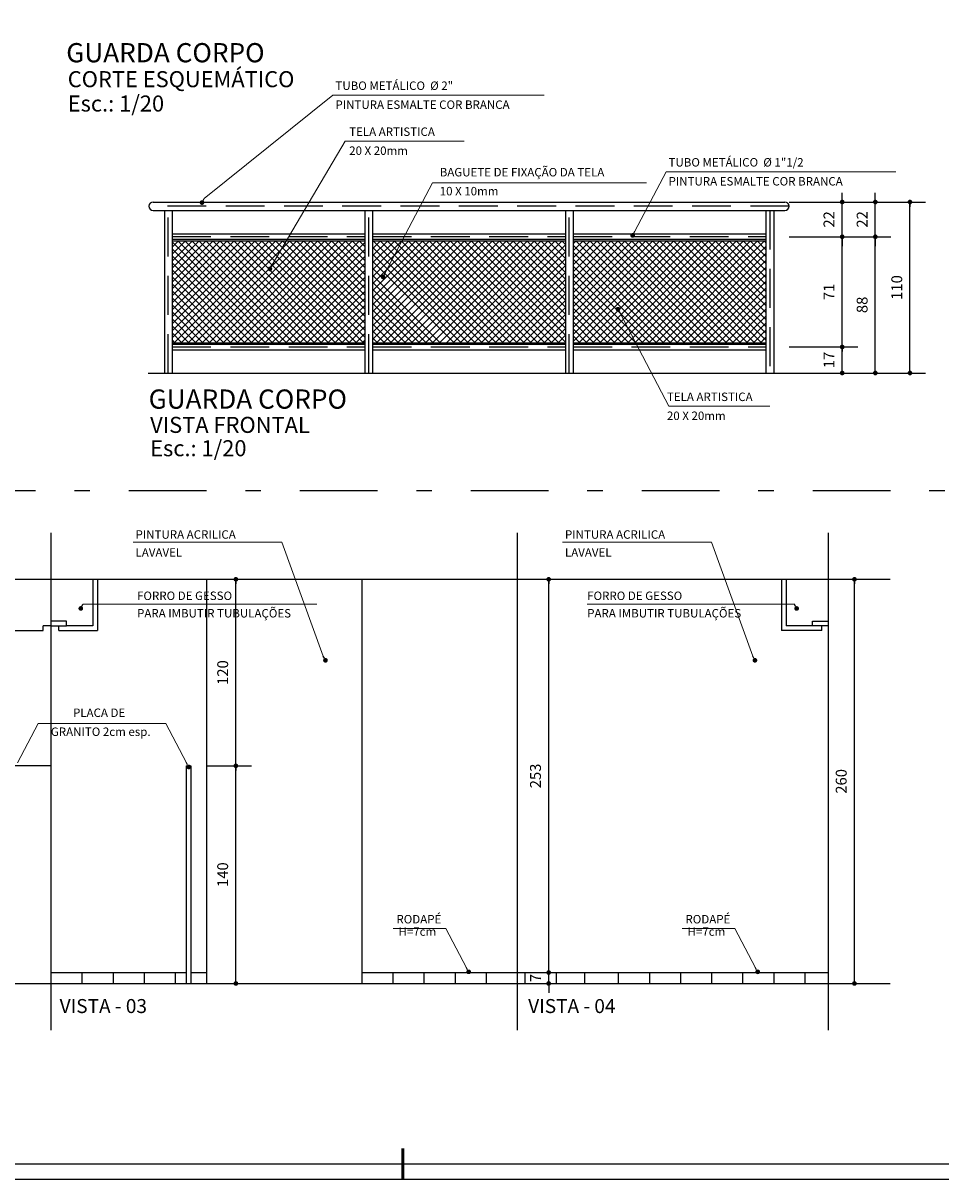
# Model space of a CAD drawing. Extents: x 151 to 7071, y -82 to 3989.
# Drawn here: x 573 to 579, y -57 to -49 of the extents above; entities that cross this region are included whole.
import ezdxf

# ---------------------------------------------------------------- set-up
doc = ezdxf.new("R2010")
doc.units = 0
doc.linetypes.add('DASHDOT', pattern=[1, 0.5, -0.25, 0, -0.25])
doc.linetypes.add('DASHED2', pattern=[0.375, 0.25, -0.125])
for name, color, linetype in [('ARQ-COTA', 10, 'Continuous'), ('ARQ-EIXO', 9, 'DASHDOT'), ('ARQ-HACHURIA', 8, 'Continuous'), ('ARQ-LAYOUT', 5, 'Continuous'), ('ARQ-LIMITE', 7, 'Continuous'), ('ARQ-LINHA', 8, 'Continuous'), ('ARQ-PAREDE', 4, 'Continuous'), ('ARQ-PROJECAO', 1, 'DASHED2'), ('ARQ-TEXTO', 3, 'Continuous'), ('ARQ-TITULO', 2, 'Continuous'), ('ARQ-VISTA-4', 3, 'Continuous'), ('ARQ-VISTA2', 6, 'Continuous'), ('ARQ-VISTA3', 2, 'Continuous'), ('COTA', 10, 'Continuous'), ('GESSO', 3, 'Continuous'), ('LINHA', 9, 'Continuous'), ('MARGEM', 4, 'Continuous')]:
    doc.layers.add(name, color=color, linetype=linetype)
doc.styles.add('ARTE', font='simplex.shx')
doc.styles.add('CARIMBO', font='Avgardm.ttf')
doc.styles.add('MAC', font='SIMPLEX.SHX')
doc.styles.add('Texto Carimbo', font='ARIAL.TTF')
doc.styles.add('TITULO', font='swissel.ttf')
doc.dimstyles.new('ARTE_50', dxfattribs={"dimtxt": 0.1, "dimasz": 0.05, "dimexe": 0.1, "dimexo": 0.1, "dimgap": 0.05, "dimtad": 1, "dimlfac": 100, "dimzin": 12, "dimdsep": 46, "dimtxsty": 'ARTE', "dimblk": 'DOT', "dimcen": 0.1, "dimclrd": 1, "dimclre": 1, "dimclrt": 3, "dimaunit": 1, "dimazin": 0, "dimtfac": 1, "dimtix": 1, "dimtmove": 2, "dimatfit": 2, "dimldrblk": 'DOT', "dimfxl": 0, "dimtolj": 1, "dimtzin": 0, "dimarcsym": 0})

# ---------------------------------------------------------------- blocks, each defined once
blk = doc.blocks.new('_DOT')
at = {"color": 0, "linetype": 'ByBlock', "lineweight": -2}
blk.add_line((-0.5, 0), (-1, 0), dxfattribs=at)
at = {"color": 0, "linetype": 'ByBlock', "const_width": 0.5}
blk.add_lwpolyline([(-0.25, 0, 1), (0.25, 0, 1)], format="xyb", close=True, dxfattribs=at)
blk = doc.blocks.new('*D963')
at = {"color": 1, "linetype": 'ByBlock', "lineweight": -2}
for p, q in [((574.2399407767274, -54.26649199827396), (574.5301461856628, -54.26649199827396)), ((574.4301461856628, -55.66649199864649), (574.4301461856628, -54.26649199827396)), ((574.1399407767274, -55.66649199864649), (574.1399407767274, -55.66649199864649)), ((574.2399407767274, -55.66649199864649), (574.5301461856628, -55.66649199864649))]:
    blk.add_line(p, q, dxfattribs=at)
at = {"layer": 'Defpoints', "color": 1, "linetype": 'ByBlock'}
for p in [(574.1399407767274, -54.26649199827396), (574.1399407767274, -55.66649199864649)]:
    blk.add_point(p, dxfattribs=at)
at = {"color": 1, "linetype": 'ByBlock', "lineweight": -2, "xscale": 0.03, "yscale": 0.03, "zscale": 0.03}
for p, rotation in [((574.4301461856628, -54.26649199827396), 90), ((574.4301461856628, -55.66649199864649), 270)]:
    blk.add_blockref('_DOT', p, dxfattribs=dict(at, rotation=rotation))
at = {"color": 3, "linetype": 'ByBlock', "lineweight": -2, "insert": (574.3451461856629, -54.96649199846023), "char_height": 0.07, "attachment_point": 5, "rotation": 90, "style": 'CARIMBO'}
blk.add_mtext('\\A1;140', dxfattribs=at)
blk = doc.blocks.new('*D964')
at = {"color": 1, "linetype": 'ByBlock', "lineweight": -2}
for p, q in [((574.3399407767041, -53.0664919980877), (574.5301461856628, -53.0664919980877)), ((574.4301461856628, -54.26649199827396), (574.4301461856628, -53.0664919980877)), ((574.1399407767274, -54.26649199827396), (574.1399407767274, -54.26649199827396)), ((574.2399407767274, -54.26649199827396), (574.5301461856628, -54.26649199827396))]:
    blk.add_line(p, q, dxfattribs=at)
at = {"layer": 'Defpoints', "color": 1, "linetype": 'ByBlock'}
for p in [(574.2399407767041, -53.0664919980877), (574.1399407767274, -54.26649199827396)]:
    blk.add_point(p, dxfattribs=at)
at = {"color": 1, "linetype": 'ByBlock', "lineweight": -2, "xscale": 0.03, "yscale": 0.03, "zscale": 0.03}
for p, rotation in [((574.4301461856628, -53.0664919980877), 90), ((574.4301461856628, -54.26649199827396), 270)]:
    blk.add_blockref('_DOT', p, dxfattribs=dict(at, rotation=rotation))
at = {"color": 3, "linetype": 'ByBlock', "lineweight": -2, "insert": (574.3451461856629, -53.66649199818083), "char_height": 0.07, "attachment_point": 5, "rotation": 90, "style": 'CARIMBO'}
blk.add_mtext('\\A1;120', dxfattribs=at)
blk = doc.blocks.new('*D965')
at = {"color": 1, "linetype": 'ByBlock', "lineweight": -2}
for p, q in [((576.4423074293697, -55.56649199834847), (576.4423074293697, -55.53649199834847)), ((576.4423074293697, -55.66649199864649), (576.4423074293697, -55.59649199834847)), ((576.4981928580722, -55.59649199834847), (576.5423074293698, -55.59649199834847)), ((576.4423074293697, -55.69649199864649), (576.4423074293697, -55.72649199864649)), ((576.4981928580722, -55.66649199864649), (576.5423074293698, -55.66649199864649))]:
    blk.add_line(p, q, dxfattribs=at)
at = {"layer": 'Defpoints', "color": 1, "linetype": 'ByBlock'}
for p in [(576.3981928580722, -55.59649199834847), (576.3981928580722, -55.66649199864649)]:
    blk.add_point(p, dxfattribs=at)
at = {"color": 1, "linetype": 'ByBlock', "lineweight": -2, "xscale": 0.03, "yscale": 0.03, "zscale": 0.03}
for p, rotation in [((576.4423074293697, -55.59649199834847), 270), ((576.4423074293697, -55.66649199864649), 90)]:
    blk.add_blockref('_DOT', p, dxfattribs=dict(at, rotation=rotation))
at = {"color": 3, "linetype": 'ByBlock', "lineweight": -2, "insert": (576.3573074293698, -55.63149199849748), "char_height": 0.07, "attachment_point": 5, "rotation": 90, "style": 'CARIMBO'}
blk.add_mtext('\\A1;7', dxfattribs=at)
blk = doc.blocks.new('*D966')
at = {"color": 1, "linetype": 'ByBlock', "lineweight": -2}
for p, q in [((576.4423074293697, -55.59649199834847), (576.4423074293697, -53.0664919980877)), ((576.5423074293698, -53.0664919980877), (576.5423074293698, -53.0664919980877)), ((576.3981928580722, -55.59649199834847), (576.3981928580722, -55.59649199834847)), ((576.4981928580722, -55.59649199834847), (576.5423074293698, -55.59649199834847))]:
    blk.add_line(p, q, dxfattribs=at)
at = {"layer": 'Defpoints', "color": 1, "linetype": 'ByBlock'}
for p in [(576.4423074293697, -53.0664919980877), (576.3981928580722, -55.59649199834847)]:
    blk.add_point(p, dxfattribs=at)
at = {"color": 1, "linetype": 'ByBlock', "lineweight": -2, "xscale": 0.03, "yscale": 0.03, "zscale": 0.03}
for p, rotation in [((576.4423074293697, -53.0664919980877), 90), ((576.4423074293697, -55.59649199834847), 270)]:
    blk.add_blockref('_DOT', p, dxfattribs=dict(at, rotation=rotation))
at = {"color": 3, "linetype": 'ByBlock', "lineweight": -2, "insert": (576.3573074293698, -54.33149199821808), "char_height": 0.07, "attachment_point": 5, "rotation": 90, "style": 'CARIMBO'}
blk.add_mtext('\\A1;253', dxfattribs=at)
blk = doc.blocks.new('*D967')
at = {"color": 1, "linetype": 'ByBlock', "lineweight": -2}
for p, q in [((578.4021354195944, -53.0664919980877), (578.5092096159284, -53.0664919980877)), ((578.4092096159284, -55.66649199864649), (578.4092096159284, -53.0664919980877)), ((578.3021354195944, -55.66649199864649), (578.3021354195944, -55.66649199864649)), ((578.4021354195944, -55.66649199864649), (578.5092096159284, -55.66649199864649))]:
    blk.add_line(p, q, dxfattribs=at)
at = {"layer": 'Defpoints', "color": 1, "linetype": 'ByBlock'}
for p in [(578.3021354195944, -53.0664919980877), (578.3021354195944, -55.66649199864649)]:
    blk.add_point(p, dxfattribs=at)
at = {"color": 1, "linetype": 'ByBlock', "lineweight": -2, "xscale": 0.03, "yscale": 0.03, "zscale": 0.03}
for p, rotation in [((578.4092096159284, -53.0664919980877), 90), ((578.4092096159284, -55.66649199864649), 270)]:
    blk.add_blockref('_DOT', p, dxfattribs=dict(at, rotation=rotation))
at = {"color": 3, "linetype": 'ByBlock', "lineweight": -2, "insert": (578.3242096159285, -54.3664919983671), "char_height": 0.07, "attachment_point": 5, "rotation": 90, "style": 'CARIMBO'}
blk.add_mtext('\\A1;260', dxfattribs=at)
blk = doc.blocks.new('*D1021')
at = {"color": 1, "linetype": 'ByBlock', "lineweight": -2}
for p, q in [((577.9897108461757, -51.57178644119584), (578.4305009229158, -51.57178644119584)), ((578.3305009229158, -51.73928644164288), (578.3305009229158, -51.57178644119584)), ((577.8897108461757, -51.73928644164288), (577.8897108461757, -51.73928644164288)), ((577.9897108461757, -51.73928644164288), (578.4305009229158, -51.73928644164288))]:
    blk.add_line(p, q, dxfattribs=at)
at = {"layer": 'Defpoints', "color": 1, "linetype": 'ByBlock'}
for p in [(577.8897108461757, -51.57178644119584), (577.8897108461757, -51.73928644164288)]:
    blk.add_point(p, dxfattribs=at)
at = {"color": 1, "linetype": 'ByBlock', "lineweight": -2, "xscale": 0.03, "yscale": 0.03, "zscale": 0.03}
for p, rotation in [((578.3305009229158, -51.57178644119584), 90), ((578.3305009229158, -51.73928644164288), 270)]:
    blk.add_blockref('_DOT', p, dxfattribs=dict(at, rotation=rotation))
at = {"color": 3, "linetype": 'ByBlock', "lineweight": -2, "insert": (578.2455009228366, -51.65553644141936), "char_height": 0.07, "attachment_point": 5, "rotation": 90, "style": 'CARIMBO'}
blk.add_mtext('\\A1;17', dxfattribs=at)
blk = doc.blocks.new('*D1022')
at = {"color": 1, "linetype": 'ByBlock', "lineweight": -2}
for p, q in [((577.9897108461757, -50.8628093295806), (578.4305009229158, -50.8628093295806)), ((578.3305009229158, -51.57178644119584), (578.3305009229158, -50.8628093295806)), ((577.8897108461757, -51.57178644119584), (577.8897108461757, -51.57178644119584)), ((577.9897108461757, -51.57178644119584), (578.4305009229158, -51.57178644119584))]:
    blk.add_line(p, q, dxfattribs=at)
at = {"layer": 'Defpoints', "color": 1, "linetype": 'ByBlock'}
for p in [(577.8897108461757, -50.8628093295806), (577.8897108461757, -51.57178644119584)]:
    blk.add_point(p, dxfattribs=at)
at = {"color": 1, "linetype": 'ByBlock', "lineweight": -2, "xscale": 0.03, "yscale": 0.03, "zscale": 0.03}
for p, rotation in [((578.3305009229158, -50.8628093295806), 90), ((578.3305009229158, -51.57178644119584), 270)]:
    blk.add_blockref('_DOT', p, dxfattribs=dict(at, rotation=rotation))
at = {"color": 3, "linetype": 'ByBlock', "lineweight": -2, "insert": (578.2455009228366, -51.21729788585388), "char_height": 0.07, "attachment_point": 5, "rotation": 90, "style": 'CARIMBO'}
blk.add_mtext('\\A1;71', dxfattribs=at)
blk = doc.blocks.new('*D1023')
at = {"color": 1, "linetype": 'ByBlock', "lineweight": -2}
for p, q in [((577.9897108461757, -50.63928644108408), (578.4305009229158, -50.63928644108408)), ((578.3305009229158, -50.60928644108408), (578.3305009229158, -50.57928644108408)), ((578.3305009229158, -50.8628093295806), (578.3305009229158, -50.63928644108408)), ((577.9897108461757, -50.8628093295806), (578.4305009229158, -50.8628093295806)), ((578.3305009229158, -50.8928093295806), (578.3305009229158, -50.9228093295806))]:
    blk.add_line(p, q, dxfattribs=at)
at = {"layer": 'Defpoints', "color": 1, "linetype": 'ByBlock'}
for p in [(577.8897108461757, -50.63928644108408), (577.8897108461757, -50.8628093295806)]:
    blk.add_point(p, dxfattribs=at)
at = {"color": 1, "linetype": 'ByBlock', "lineweight": -2, "xscale": 0.03, "yscale": 0.03, "zscale": 0.03}
for p, rotation in [((578.3305009229158, -50.63928644108408), 270), ((578.3305009229158, -50.8628093295806), 90)]:
    blk.add_blockref('_DOT', p, dxfattribs=dict(at, rotation=rotation))
at = {"color": 3, "linetype": 'ByBlock', "lineweight": -2, "insert": (578.2455009228366, -50.75104788533234), "char_height": 0.07, "attachment_point": 5, "rotation": 90, "style": 'CARIMBO'}
blk.add_mtext('\\A1;22', dxfattribs=at)
blk = doc.blocks.new('*D1024')
at = {"color": 1, "linetype": 'ByBlock', "lineweight": -2}
for p, q in [((578.4305009229158, -50.8628093295806), (578.6437118845809, -50.8628093295806)), ((578.5437118845808, -51.73928644164288), (578.5437118845808, -50.8628093295806)), ((578.3305009229158, -51.73928644164288), (578.3305009229158, -51.73928644164288)), ((578.4305009229158, -51.73928644164288), (578.6437118845809, -51.73928644164288))]:
    blk.add_line(p, q, dxfattribs=at)
at = {"layer": 'Defpoints', "color": 1, "linetype": 'ByBlock'}
for p in [(578.3305009229158, -50.8628093295806), (578.3305009229158, -51.73928644164288)]:
    blk.add_point(p, dxfattribs=at)
at = {"color": 1, "linetype": 'ByBlock', "lineweight": -2, "xscale": 0.03, "yscale": 0.03, "zscale": 0.03}
for p, rotation in [((578.5437118845808, -50.8628093295806), 90), ((578.5437118845808, -51.73928644164288), 270)]:
    blk.add_blockref('_DOT', p, dxfattribs=dict(at, rotation=rotation))
at = {"color": 3, "linetype": 'ByBlock', "lineweight": -2, "insert": (578.4587118846181, -51.30104788514608), "char_height": 0.07, "attachment_point": 5, "rotation": 90, "style": 'CARIMBO'}
blk.add_mtext('\\A1;88', dxfattribs=at)
blk = doc.blocks.new('*D1025')
at = {"color": 1, "linetype": 'ByBlock', "lineweight": -2}
for p, q in [((578.4008322837346, -50.63928644108408), (578.6437118845809, -50.63928644108408)), ((578.5437118845808, -50.60928644108408), (578.5437118845808, -50.57928644108408)), ((578.5437118845808, -50.8628093295806), (578.5437118845808, -50.63928644108408)), ((578.4305009229158, -50.8628093295806), (578.6437118845809, -50.8628093295806)), ((578.5437118845808, -50.8928093295806), (578.5437118845808, -50.9228093295806))]:
    blk.add_line(p, q, dxfattribs=at)
at = {"layer": 'Defpoints', "color": 1, "linetype": 'ByBlock'}
for p in [(578.3008322837346, -50.63928644108408), (578.3305009229158, -50.8628093295806)]:
    blk.add_point(p, dxfattribs=at)
at = {"color": 1, "linetype": 'ByBlock', "lineweight": -2, "xscale": 0.03, "yscale": 0.03, "zscale": 0.03}
for p, rotation in [((578.5437118845808, -50.63928644108408), 270), ((578.5437118845808, -50.8628093295806), 90)]:
    blk.add_blockref('_DOT', p, dxfattribs=dict(at, rotation=rotation))
at = {"color": 3, "linetype": 'ByBlock', "lineweight": -2, "insert": (578.4587118846181, -50.75104788533234), "char_height": 0.07, "attachment_point": 5, "rotation": 90, "style": 'CARIMBO'}
blk.add_mtext('\\A1;22', dxfattribs=at)
blk = doc.blocks.new('*D1026')
at = {"color": 1, "linetype": 'ByBlock', "lineweight": -2}
for p, q in [((578.6176078882584, -50.63928644108408), (578.8666564732141, -50.63928644108408)), ((578.7666564732141, -51.73928644164288), (578.7666564732141, -50.63928644108408)), ((578.5176078882583, -51.73928644164288), (578.5176078882583, -51.73928644164288)), ((578.6176078882584, -51.73928644164288), (578.8666564732141, -51.73928644164288))]:
    blk.add_line(p, q, dxfattribs=at)
at = {"layer": 'Defpoints', "color": 1, "linetype": 'ByBlock'}
for p in [(578.5176078882583, -50.63928644108408), (578.5176078882583, -51.73928644164288)]:
    blk.add_point(p, dxfattribs=at)
at = {"color": 1, "linetype": 'ByBlock', "lineweight": -2, "xscale": 0.03, "yscale": 0.03, "zscale": 0.03}
for p, rotation in [((578.7666564732141, -50.63928644108408), 90), ((578.7666564732141, -51.73928644164288), 270)]:
    blk.add_blockref('_DOT', p, dxfattribs=dict(at, rotation=rotation))
at = {"color": 3, "linetype": 'ByBlock', "lineweight": -2, "insert": (578.6816564731349, -51.18928644182914), "char_height": 0.07, "attachment_point": 5, "rotation": 90, "style": 'CARIMBO'}
blk.add_mtext('\\A1;110', dxfattribs=at)
blk = doc.blocks.new('PRANCHA _A0_PDF')
at = {"layer": 'LINHA'}
blk.add_lwpolyline([(-297.2249999999999, 0), (0, 0), (0, 210.25), (-297.2249999999999, 210.25)], close=True, dxfattribs=at)
at = {"layer": 'MARGEM'}
blk.add_lwpolyline([(-1.25, 75.00000000000418), (-1.25, 209), (-293.4749999999999, 209), (-293.4749999999999, 1.25), (-46.25000000000028, 1.25)], dxfattribs=at)
at = {"layer": 'MARGEM', "const_width": 0.25}
blk.add_lwpolyline([(-92.50000000000028, 2.499999999993122), (-92.5, -6.934897101018578e-12)], dxfattribs=at)

msp = doc.modelspace()

# ---------------------------------------------------------------- hatches: boundary and pattern name
at = {"layer": 'ARQ-HACHURIA'}
h = msp.add_hatch(dxfattribs=at)
h.set_pattern_fill('ANSI37-METRIC', color=256, scale=0.01, style=0)
h.set_pattern_definition([(45, (-700030.8318488764, -8306959.182730979), (-0.02245064033195376, 0.02245063986629248), []), (135, (-700030.8318488764, -8306959.182730979), (-0.02245064033195376, -0.02245063986629248), [])])
h.paths.add_polyline_path([(575.3097108461012, -51.54428644134485), (576.5497108460919, -51.54428644134485), (576.5497108460919, -50.88928644108408), (575.4987486207907, -50.88928644108408), (575.3097108461012, -50.88928644108408)])
h.paths.add_polyline_path([(575.3801638255178, -51.11492333403611, -0.9999999999999999), (575.373165883059, -51.12823865032577, -0.9999999999999999)], flags=16)
h.paths.add_polyline_path([(574.0197108461804, -51.54428644134485), (575.2597108461711, -51.54428644134485), (575.2597108461711, -50.88928644108408), (574.7534469579629, -50.88928644108408), (574.0197108461804, -50.88928644108408)])
h.paths.add_polyline_path([(574.6522103867543, -51.06282354919993, -0.9999999999999999), (574.6452124442955, -51.0761388654896, -0.9999999999999999)], flags=16)
h.paths.add_polyline_path([(577.8397108461292, -51.54428644134485), (577.8397108461292, -50.88928644108408), (576.5997108461385, -50.88928644108408), (576.5997108461385, -51.54428644134485), (577.001485051988, -51.54428644134485)])
h.paths.add_polyline_path([(576.8917011010277, -51.3353953299188, -0.9999999999999999), (576.8847031585689, -51.32208001362913, -0.9999999999999999)], flags=16)

# ---------------------------------------------------------------- linework, layer by layer
at = {"layer": 'ARQ-COTA', "lineweight": 0}
for p, q in [((574.2260756638649, -50.61615478089833), (575.0546284217204, -49.95148278335863)), ((575.0546284217204, -49.95148278335863), (576.4126791005771, -49.95148278335863)), ((574.662707300559, -51.04285057569676), (575.1327272243149, -50.24740782315665)), ((575.1327272243149, -50.24740782315665), (575.898040431836, -50.24740782315665)), ((576.9963229421343, -50.8273399931454), (577.197612052602, -50.44433769146734)), ((577.197612052602, -50.44433769146734), (578.6764083360837, -50.44433769146734)), ((575.3906607393225, -51.09495036053293), (575.6949214970742, -50.51601904007428)), ((575.6949214970742, -50.51601904007428), (577.0707461332719, -50.51601904007428)), ((576.9021980148324, -51.35536830435329), (577.2162414447454, -51.95291357702398)), ((577.2162414447454, -51.95291357702398), (577.8660671470503, -51.95291357702398)), ((574.7263740827145, -52.82768339692437), (573.7682730721824, -52.82768339692437)), ((574.7263740827145, -52.82768339692437), (573.7682730721824, -52.82768339692437)), ((574.9924617394388, -53.5608607691788), (574.7263740827145, -52.82768339692437)), ((574.9924617394388, -53.5608607691788), (574.7263740827145, -52.82768339692437)), ((577.488864128343, -52.82768339692437), (576.5307631178109, -52.82768339692437)), ((577.488864128343, -52.82768339692437), (576.5307631178109, -52.82768339692437)), ((577.7549517850673, -53.5608607691788), (577.488864128343, -52.82768339692437)), ((577.7549517850673, -53.5608607691788), (577.488864128343, -52.82768339692437)), ((574.9499191560133, -53.22738363808774), (573.4462350954816, -53.22738363808774)), ((576.6901071182501, -53.22738363808774), (578.0234246393948, -53.22738363808774)), ((573.0241098908989, -54.24718458420419), (573.1571537192028, -53.99403580586248)), ((573.9796150345171, -53.99403580586248), (573.1571537192028, -53.99403580586248)), ((574.112658862821, -54.24718458420419), (573.9796150345171, -53.99403580586248)), ((575.7807031773079, -55.31185845780008), (575.4407876919538, -55.31185845780008)), ((575.9137470056119, -55.56500723707312), (575.7807031773079, -55.31185845780008)), ((577.6401707796429, -55.31185845780008), (577.3002552942887, -55.31185845780008)), ((577.7732146080632, -55.56500723707312), (577.6401707796429, -55.31185845780008))]:
    msp.add_line(p, q, dxfattribs=at)
at = {"layer": 'ARQ-EIXO'}
msp.add_line((559.4408849899594, -52.49615710723036), (579.3038849899827, -52.49615710723036), dxfattribs=at)
at = {"layer": 'ARQ-LAYOUT'}
for p, q in [((573.2399407767041, -54.26649199827396), (572.8399407766808, -54.26649199827396)), ((574.1099407766994, -54.26649199827396), (574.1399407767274, -54.26649199827396)), ((574.1099407766994, -54.26649199827396), (574.1099407766994, -55.66649199864649)), ((574.1399407767274, -54.26649199827396), (574.1399407767274, -55.66649199864649))]:
    msp.add_line(p, q, dxfattribs=at)
at = {"layer": 'ARQ-LIMITE'}
for p, q in [((574.2399407767041, -53.0664919980877), (574.2399407767041, -55.66649199864649)), ((575.2399407767041, -53.0664919980877), (575.2399407767041, -55.66649199864649))]:
    msp.add_line(p, q, dxfattribs=at)
at = {"layer": 'ARQ-LINHA'}
for p, q in [((574.0197108461804, -50.88928644108408), (575.2597108461711, -50.88928644108408)), ((575.3097108461012, -50.88928644108408), (576.5497108460919, -50.88928644108408)), ((576.5997108461385, -50.88928644108408), (577.8397108461292, -50.88928644108408)), ((574.0197108461804, -51.54428644134485), (575.2597108461711, -51.54428644134485)), ((575.3097108461012, -51.54428644134485), (576.5497108460919, -51.54428644134485)), ((576.5997108461385, -51.54428644134485), (577.8397108461292, -51.54428644134485))]:
    msp.add_line(p, q, dxfattribs=at)
at = {"layer": 'ARQ-PAREDE'}
msp.add_line((573.8664806966486, -51.73928644164288), (577.9989694677575, -51.73928644164288), dxfattribs=at)
at = {"layer": 'ARQ-PROJECAO'}
for p, q in [((577.9897108461524, -50.66678644093507), (573.8697108461571, -50.66678644093507)), ((573.9947108461571, -51.73928644164288), (573.9947108461571, -50.69428644171738)), ((575.2847108461943, -51.73928644164288), (575.2847108461943, -50.69428644171738)), ((576.5747108461152, -51.73928644164288), (576.5747108461152, -50.69428644171738)), ((577.8647108461524, -50.69428644171738), (577.8647108461524, -51.73928644164288)), ((574.0197108461804, -50.86178644123309), (575.2597108461711, -50.86178644123309)), ((575.3097108461012, -50.86178644123309), (576.5497108460919, -50.86178644123309)), ((576.5997108461385, -50.86178644123309), (577.8397108461292, -50.86178644123309)), ((574.0197108461804, -51.57178644119584), (575.2597108461711, -51.57178644119584)), ((575.3097108461012, -51.57178644119584), (576.5497108460919, -51.57178644119584)), ((576.5997108461385, -51.57178644119584), (577.8397108461292, -51.57178644119584))]:
    msp.add_line(p, q, dxfattribs=at)
at = {"layer": 'ARQ-VISTA-4'}
for p, q in [((574.0197108461804, -50.84428644115859), (575.2597108461711, -50.84428644115859)), ((575.3097108461012, -50.84428644115859), (576.5497108460919, -50.84428644115859)), ((576.5997108461385, -50.84428644115859), (577.8397108461292, -50.84428644115859)), ((574.0197108461804, -50.8792864413076), (575.2597108461711, -50.8792864413076)), ((575.3097108461012, -50.8792864413076), (576.5497108460919, -50.8792864413076)), ((576.5997108461385, -50.8792864413076), (577.8397108461292, -50.8792864413076)), ((574.0197108461804, -51.55428644112133), (575.2597108461711, -51.55428644112133)), ((574.0197108461804, -51.58928644127035), (575.2597108461711, -51.58928644127035)), ((575.3097108461012, -51.55428644112133), (576.5497108460919, -51.55428644112133)), ((575.3097108461012, -51.58928644127035), (576.5497108460919, -51.58928644127035)), ((576.5997108461385, -51.55428644112133), (577.8397108461292, -51.55428644112133)), ((576.5997108461385, -51.58928644127035), (577.8397108461292, -51.58928644127035))]:
    msp.add_line(p, q, dxfattribs=at)
at = {"layer": 'ARQ-VISTA2'}
for p, q in [((573.2399407767041, -52.76649199827396), (573.2399407767041, -55.96649199846023)), ((576.2399407767041, -52.76649199827396), (576.2399407767041, -55.96649199846023)), ((578.2399407766343, -52.76649199827396), (578.2399407766343, -55.96649199846023)), ((567.9399407767274, -53.0664919980877), (578.6399407766809, -53.0664919980877)), ((567.9399407767274, -55.66649199864649), (578.6399407766809, -55.66649199864649))]:
    msp.add_line(p, q, dxfattribs=at)
at = {"layer": 'ARQ-VISTA3'}
for p, q in [((573.8972108461245, -50.63928644108408), (577.962210846185, -50.63928644108408)), ((573.8972108461245, -50.69428644171738), (577.962210846185, -50.69428644171738)), ((573.9697108461338, -50.69428644171738), (573.9697108461338, -51.73928644164288)), ((574.0197108461804, -50.69428644171738), (574.0197108461804, -51.73928644164288)), ((575.2597108461711, -50.69428644171738), (575.2597108461711, -51.73928644164288)), ((575.3097108461012, -50.69428644171738), (575.3097108461012, -51.73928644164288)), ((576.5497108460919, -50.69428644171738), (576.5497108460919, -51.73928644164288)), ((576.5997108461385, -50.69428644171738), (576.5997108461385, -51.73928644164288)), ((577.8397108461292, -50.69428644171738), (577.8397108461292, -51.73928644164288)), ((577.8897108461757, -50.69428644171738), (577.8897108461757, -51.73928644164288))]:
    msp.add_line(p, q, dxfattribs=at)
for centre, radius, start, end in [((573.8972108461245, -50.66678644093507), 0.02749999985098839, 90, 270), ((577.962210846185, -50.66678644093507), 0.02750000078231096, 270, 90)]:
    msp.add_arc(centre, radius, start, end, dxfattribs=at)
at = {"layer": 'GESSO'}
for p, q in [((573.5099407767227, -53.0664919980877), (573.5099407767227, -53.36649199883276)), ((573.5399407766342, -53.0664919980877), (573.5399407766342, -53.3964919981622)), ((577.9399407767041, -53.0664919980877), (577.9399407767041, -53.3964919981622)), ((577.9699407767321, -53.0664919980877), (577.9699407767321, -53.36649199883276)), ((571.2799407766948, -53.3964919981622), (573.1899407766575, -53.3964919981622)), ((573.1899407766575, -53.3964919981622), (573.1899407766575, -53.36649199883276)), ((573.2899407766342, -53.3964919981622), (573.2899407766342, -53.36649199883276)), ((573.2899407766342, -53.3964919981622), (573.5399407766342, -53.3964919981622)), ((573.5099407767227, -53.36649199883276), (573.3399407766808, -53.36649199883276)), ((578.1999407767134, -53.3964919981622), (577.9399407767041, -53.3964919981622)), ((578.1399407766576, -53.36649199883276), (577.9699407767321, -53.36649199883276)), ((578.1999407767134, -53.3964919981622), (578.1999407767134, -53.36649199883276))]:
    msp.add_line(p, q, dxfattribs=at)
msp.add_lwpolyline([(573.2399407767041, -53.36649199883276), (573.1899407766575, -53.36649199883276)], dxfattribs=at)
for points in [[(573.2399407767041, -53.36649199883276), (573.3399407766808, -53.36649199883276), (573.3399407766808, -53.33649199857199), (573.2399407767041, -53.33649199857199)], [(578.2399407766343, -53.36649199883276), (578.1399407766576, -53.36649199883276), (578.1399407766576, -53.33649199857199), (578.2399407766343, -53.33649199857199)]]:
    msp.add_lwpolyline(points, close=True, dxfattribs=at)
at = {"layer": 'LINHA'}
for p, q in [((573.2399407767041, -55.59649199834847), (574.1099407766994, -55.59649199834847)), ((573.4399407766575, -55.59649199834847), (573.4399407766575, -55.66649199864649)), ((573.6399407767274, -55.59649199834847), (573.6399407767274, -55.66649199864649)), ((573.8399407766808, -55.59649199834847), (573.8399407766808, -55.66649199864649)), ((574.0399407766342, -55.59649199834847), (574.0399407766342, -55.66649199864649)), ((574.1399407767274, -55.59649199834847), (574.2399407767041, -55.59649199834847)), ((575.2399407767041, -55.59649199834847), (578.2399407766343, -55.59649199834847)), ((575.4399407766575, -55.59649199834847), (575.4399407766575, -55.66649199864649)), ((575.6399407767274, -55.59649199834847), (575.6399407767274, -55.66649199864649)), ((575.8399407766808, -55.59649199834847), (575.8399407766808, -55.66649199864649)), ((576.0399407766342, -55.59649199834847), (576.0399407766342, -55.66649199864649)), ((576.2899407766342, -55.59649199834847), (576.2899407766342, -55.66649199864649)), ((576.4899407767041, -55.59649199834847), (576.4899407767041, -55.66649199864649)), ((576.6737606538043, -55.59649199834847), (576.6737606538043, -55.66649199864649)), ((576.8899407767274, -55.59649199834847), (576.8899407767274, -55.66649199864649)), ((577.0899407766808, -55.59649199834847), (577.0899407766808, -55.66649199864649)), ((577.2899407766342, -55.59649199834847), (577.2899407766342, -55.66649199864649)), ((577.4899407767041, -55.59649199834847), (577.4899407767041, -55.66649199864649)), ((577.6899407766575, -55.59649199834847), (577.6899407766575, -55.66649199864649)), ((577.8899407767274, -55.59649199834847), (577.8899407767274, -55.66649199864649)), ((578.0899407766808, -55.59649199834847), (578.0899407766808, -55.66649199864649))]:
    msp.add_line(p, q, dxfattribs=at)

# ---------------------------------------------------------------- block references
at = {"layer": 'ARQ-COTA', "yscale": 0.03008447010702753, "zscale": 0.03008447010702772}
for p, xscale, rotation in [((574.2120797789472, -50.64278541254633), 0.03008447010703732, 242.2755652296374), ((576.9823270571002, -50.8539706247934), 0.03008447010703732, 242.2755652414475), ((574.6487114155249, -51.06948120734477), 0.03008447010703732, 242.2755652296374), ((575.3766648542884, -51.12158099218094), 0.03008447010703732, 242.2755652355455), ((576.8882021297983, -51.32873767177396), -0.03008447010703103, 297.7244347703626), ((573.4322392104475, -53.25401426973575), 0.03008447010703732, 242.2755652355455), ((578.0374205244289, -53.25401426973575), -0.03008447010703732, 117.7244347703626), ((575.0064576244729, -53.58749140082681), -0.03008447010703732, 117.7244347703626), ((575.0064576244729, -53.58749140082681), -0.03008447010703732, 117.7244347703626), ((577.7689476701014, -53.58749140082681), -0.03008447010703732, 117.7244347703626), ((577.7689476701014, -53.58749140082681), -0.03008447010703732, 117.7244347703626), ((574.1266547478551, -54.2738152158522), -0.03008447010703321, 117.7244347703626), ((575.927742890646, -55.59163786872112), -0.03008447010703321, 117.7244347703626), ((577.7872104929809, -55.59163786872112), -0.03008447010703321, 117.7244347703626)]:
    msp.add_blockref('_DOT', p, dxfattribs=dict(at, xscale=xscale, rotation=rotation))
at = {"layer": 'COTA', "xscale": 0.08000000000000002, "yscale": 0.08000000000000002, "zscale": 0.08000000000000002}
msp.add_blockref('PRANCHA _A0_PDF', (582.9038849899594, -56.92623943957317), dxfattribs=at)

# ---------------------------------------------------------------- texts
at = {"layer": 'ARQ-TEXTO'}
for s, height, style, p in [('TUBO METÁLICO  %%C 2"', 0.05436965712456876, 'MAC', (575.0705831152669, -49.91828666283571)), ('PINTURA ESMALTE COR BRANCA', 0.05436965712456876, 'MAC', (575.0705831152669, -50.04029246168965)), ('TELA ARTISTICA', 0.05436965712456876, 'MAC', (575.1589032218841, -50.21421170263373)), ('20 X 20mm', 0.05436965712456876, 'MAC', (575.1589032218841, -50.33621750241899)), ('TUBO METÁLICO  %%C 1"1/2', 0.05436965712456876, 'MAC', (577.2135667461486, -50.41114157094442)), ('BAGUETE DE FIXAÇÃO DA TELA', 0.05436965712456876, 'MAC', (575.7414142645945, -50.4746053556987)), ('PINTURA ESMALTE COR BRANCA', 0.05436965712456876, 'MAC', (577.2135667461486, -50.53314736979836)), ('10 X 10mm', 0.05436965712456876, 'MAC', (575.7414142645945, -50.59661115455263)), ('TELA ARTISTICA', 0.05436965712456876, 'MAC', (577.2029965011685, -51.91971745556974)), ('20 X 20mm', 0.05436965712456876, 'MAC', (577.2029965011685, -52.041723255355)), ('PINTURA ACRILICA', 0.05436965712456876, 'MAC', (573.7844701360261, -52.80542586772525)), ('PINTURA ACRILICA', 0.05436965712456876, 'MAC', (573.7844701360261, -52.80542586772525)), ('PINTURA ACRILICA', 0.05436965712456876, 'MAC', (576.5469601816546, -52.80542586772525)), ('PINTURA ACRILICA', 0.05436965712456876, 'MAC', (576.5469601816546, -52.80542586772525)), ('LAVAVEL', 0.05436965712456876, 'MAC', (573.7844701360261, -52.92105688090258)), ('LAVAVEL', 0.05436965712456876, 'MAC', (573.7844701360261, -52.92105688090258)), ('LAVAVEL', 0.05436965712456876, 'MAC', (576.5469601816546, -52.92105688090258)), ('LAVAVEL', 0.05436965712456876, 'MAC', (576.5469601816546, -52.92105688090258)), ('FORRO DE GESSO', 0.05436965712456876, 'MAC', (573.7942214256434, -53.19966852973037)), ('FORRO DE GESSO', 0.05436965712456876, 'MAC', (576.6900422714234, -53.19966852973037)), ('PARA IMBUTIR TUBULAÇÕES', 0.05436965712456876, 'MAC', (573.7942214256434, -53.31214287067586)), ('PARA IMBUTIR TUBULAÇÕES', 0.05436965712456876, 'MAC', (576.6900422714234, -53.31214287067586)), ('VISTA - 03', 0.09, 'Texto Carimbo', (573.296383371209, -55.85680856677526)), ('VISTA - 04', 0.09, 'Texto Carimbo', (576.3104274936302, -55.85680856677526))]:
    msp.add_text(s, height=height, dxfattribs=dict(at, style=style)).set_placement(p)
at = {"layer": 'ARQ-TEXTO', "char_height": 0.05436965730041265, "attachment_point": 7, "style": 'MAC'}
for s, insert in [('PLACA DE ', (573.3821542725715, -53.96902060723686)), ('GRANITO 2cm esp.', (573.2396955650116, -54.09113817038768)), ('RODAPÉ', (575.4627170570709, -55.29719489469015)), ('RODAPÉ', (577.3221846594058, -55.29719489469015)), ('H=7cm', (575.4760042555679, -55.37661867896848)), ('H=7cm', (577.3354718579028, -55.37661867896848))]:
    msp.add_mtext(s, dxfattribs=dict(at, insert=insert))
at = {"layer": 'ARQ-TITULO', "style": 'TITULO'}
for s, height, p in [('GUARDA CORPO', 0.123677527188322, (573.3386199765888, -49.74065578664475)), ('CORTE ESQUEMÁTICO', 0.10319410492864, (573.3484083173613, -49.90074483613306)), ('Esc.: 1/20', 0.10319410492864, (573.3484083173613, -50.05724259960287)), ('GUARDA CORPO', 0.123677527188322, (573.8686594268589, -51.96893711603069)), ('VISTA FRONTAL', 0.10319410492864, (573.8784477676314, -52.12462544004255)), ('Esc.: 1/20', 0.10319410492864, (573.8784477676314, -52.27472029096269))]:
    msp.add_text(s, height=height, dxfattribs=at).set_placement(p)

# ---------------------------------------------------------------- dimensions: what is measured, and where the dimension line sits
at = {"layer": 'ARQ-COTA'}
for base, p1, p2, picture, middle in [((578.3305009229158, -50.63928644108408), (577.8897108461757, -50.8628093295806), (577.8897108461757, -50.63928644108408), '*D1023', (578.2455009228366, -50.75104788533234)), ((578.5437118845808, -50.63928644108408), (578.3305009229158, -50.8628093295806), (578.3008322837346, -50.63928644108408), '*D1025', (578.4587118846181, -50.75104788533234)), ((578.7666564732141, -50.63928644108408), (578.5176078882583, -51.73928644164288), (578.5176078882583, -50.63928644108408), '*D1026', (578.6816564731349, -51.18928644182914)), ((578.3305009229158, -50.8628093295806), (577.8897108461757, -51.57178644119584), (577.8897108461757, -50.8628093295806), '*D1022', (578.2455009228366, -51.21729788585388)), ((578.5437118845808, -50.8628093295806), (578.3305009229158, -51.73928644164288), (578.3305009229158, -50.8628093295806), '*D1024', (578.4587118846181, -51.30104788514608)), ((578.3305009229158, -51.57178644119584), (577.8897108461757, -51.73928644164288), (577.8897108461757, -51.57178644119584), '*D1021', (578.2455009228366, -51.65553644141936)), ((574.4301461856628, -53.0664919980877), (574.1399407767274, -54.26649199827396), (574.2399407767041, -53.0664919980877), '*D964', (574.3451461856629, -53.66649199818083)), ((576.4423074293697, -53.0664919980877), (576.3981928580722, -55.59649199834847), (576.4423074293697, -53.0664919980877), '*D966', (576.3573074293698, -54.33149199821808)), ((578.4092096159284, -53.0664919980877), (578.3021354195944, -55.66649199864649), (578.3021354195944, -53.0664919980877), '*D967', (578.3242096159285, -54.3664919983671)), ((574.4301461856628, -54.26649199827396), (574.1399407767274, -55.66649199864649), (574.1399407767274, -54.26649199827396), '*D963', (574.3451461856629, -54.96649199846023)), ((576.4423074293697, -55.59649199834847), (576.3981928580722, -55.66649199864649), (576.3981928580722, -55.59649199834847), '*D965', (576.3573074293698, -55.63149199849748))]:
    dim = msp.add_linear_dim(base=base, p1=p1, p2=p2, angle=90, dimstyle='ARTE_50', override={"dimtxt": 0.07, "dimasz": 0.03, "dimdec": 0, "dimtxsty": 'CARIMBO', "dimtdec": 0}, dxfattribs=at)
    dim.commit()
    dim.dimension.update_dxf_attribs({"geometry": picture, "text_midpoint": middle})

doc.saveas('drawing.dxf')
